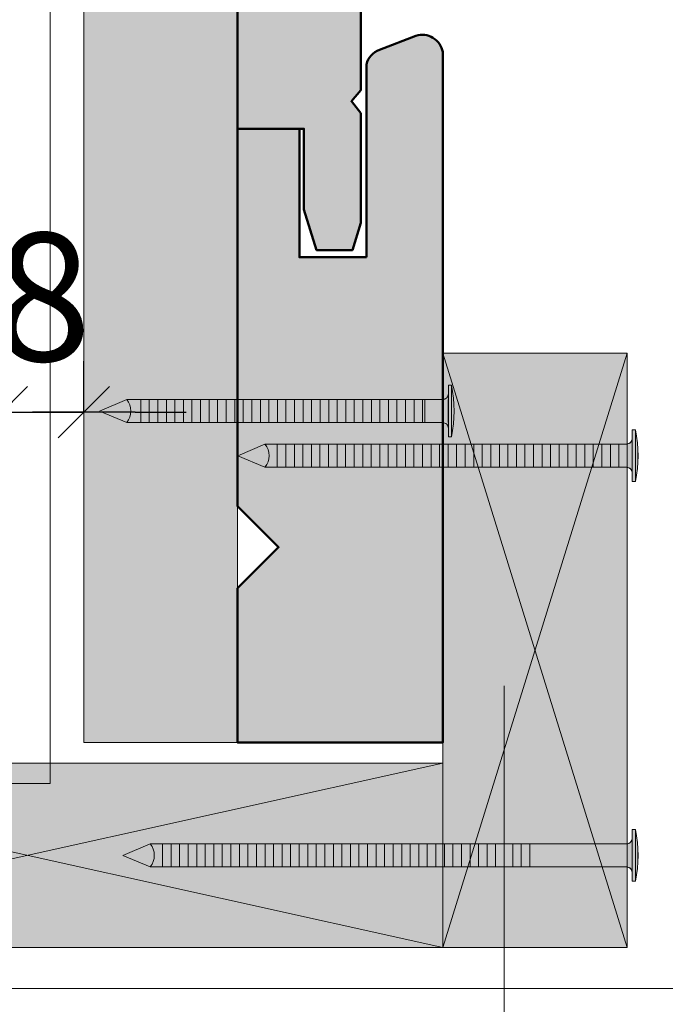
# Model space of a CAD drawing. Units: millimetres. Extents: x 474 to 868, y -2436 to -1894.
# Drawn here: x 604 to 629, y -2234 to -2196 of the extents above; entities that cross this region are included whole.
import ezdxf

# ---------------------------------------------------------------- set-up
doc = ezdxf.new("R2010")
doc.units = ezdxf.units.MM
doc.header["$LTSCALE"] = 2
doc.layers.add('Ech.1_5', color=7, linetype='Continuous')
doc.styles.add('arial-z', font='arial.ttf')
doc.dimstyles.get("Standard").update_dxf_attribs({"dimtxt": 0.18, "dimasz": 0.18, "dimexe": 0.18, "dimexo": 0.0625, "dimgap": 0.09, "dimtad": 0, "dimtih": 1, "dimtoh": 1, "dimdec": 4, "dimzin": 0, "dimdsep": 46, "dimtxsty": 'Standard', "dimcen": 0.09, "dimadec": 0, "dimazin": 0, "dimtfac": 1, "dimtdec": 4, "dimtofl": 0, "dimtmove": 0, "dimatfit": 3, "dimfxl": 1, "dimtolj": 1, "dimtzin": 0, "dimarcsym": 0})

# ---------------------------------------------------------------- blocks, each defined once
blk = doc.blocks.new('cw-line-extremity4')
at = {"lineweight": 5}
h = blk.add_hatch(color=0, dxfattribs=at)
edge = h.paths.add_edge_path()
edge.add_arc((0, 0), 1, 0, 360)
blk = doc.blocks.new('cw-dimension-symbol2')
at = {"color": 0, "lineweight": -2}
for p, q in [((-0.5, -0.5), (0.5, 0.5)), ((-1, 0), (1, 0))]:
    blk.add_line(p, q, dxfattribs=at)
blk = doc.blocks.new('*D74')
at = {"layer": 'Defpoints', "color": 0}
for p in [(603.537, -2211.244), (606.737, -2211.244), (606.737, -2211.244)]:
    blk.add_point(p, dxfattribs=at)
at = {"layer": 'Ech.1_5', "color": 0, "lineweight": -2}
for p, q in [((603.537, -2211.244), (603.537, -2209.244)), ((606.737, -2211.244), (606.737, -2209.244)), ((601.537, -2211.244), (599.537, -2211.244)), ((603.537, -2211.244), (606.737, -2211.244)), ((608.737, -2211.244), (610.737, -2211.244))]:
    blk.add_line(p, q, dxfattribs=at)
at = {"layer": 'Ech.1_5', "color": 0, "lineweight": -2, "xscale": 2, "yscale": 2, "zscale": 2}
blk.add_blockref('cw-dimension-symbol2', (603.537, -2211.244), dxfattribs=at)
at = {"layer": 'Ech.1_5', "color": 0, "lineweight": -2, "xscale": 2, "yscale": 2, "zscale": 2, "rotation": 180}
blk.add_blockref('cw-dimension-symbol2', (606.737, -2211.244), dxfattribs=at)
at = {"layer": 'Ech.1_5', "color": 190, "lineweight": 20, "insert": (605.137, -2206.744), "char_height": 5, "attachment_point": 5, "style": 'arial-z'}
blk.add_mtext('\\A1;8', dxfattribs=at)

msp = doc.modelspace()

# ---------------------------------------------------------------- hatches: boundary and pattern name
at = {"layer": 'Ech.1_5', "lineweight": 20, "true_color": 0x916a48, "transparency": 33554687}
msp.add_hatch(color=35, dxfattribs=at).paths.add_polyline_path([(606.737, -2224.139), (612.737, -2224.139), (612.737, -2144.799), (606.737, -2144.799)])
at = {"layer": 'Ech.1_5', "lineweight": 20, "true_color": 0x804040, "transparency": 33554687}
for points in [[(614.337, -2156.118), (612.737, -2157.718), (612.737, -2168.918), (614.337, -2170.518), (612.737, -2172.118), (612.737, -2183.449), (614.337, -2184.918), (612.737, -2186.518), (612.737, -2200.18), (615.325, -2200.18), (615.325, -2203.337), (615.823, -2204.918), (617.221, -2204.918), (617.545, -2203.854), (617.545, -2199.576), (617.18, -2199.104), (617.545, -2198.675), (617.545, -2195.425, -0.313133), (618.066, -2194.698), (620.322, -2193.892, 0.255599), (620.743, -2193.423), (620.743, -2144.799), (617.77, -2144.799), (615.152, -2144.799), (612.737, -2144.799), (612.737, -2154.518)], [(617.77, -2205.196), (615.152, -2205.196), (615.152, -2200.18), (612.737, -2200.18), (612.737, -2214.915), (614.337, -2216.515), (612.737, -2218.115), (612.737, -2224.139), (620.743, -2224.139), (620.743, -2197.182, 0.453913), (619.698, -2196.551), (618.271, -2197.099, 0.254317), (617.77, -2197.67)]]:
    msp.add_hatch(color=17, dxfattribs=at).paths.add_polyline_path(points)
at = {"layer": 'Ech.1_5', "lineweight": 5, "true_color": 0xd07b66, "transparency": 33554687}
for points in [[(627.943, -2232.139), (627.943, -2208.939), (620.742, -2208.939), (620.742, -2232.139)], [(588.337, -2232.139), (620.743, -2232.139), (620.743, -2224.939), (588.337, -2224.939)]]:
    msp.add_hatch(color=23, dxfattribs=at).paths.add_polyline_path(points)
at = {"layer": 'Ech.1_5', "lineweight": 5, "transparency": 33554687}
for points in [[(620.965, -2210.189), (620.965, -2210.522), (620.965, -2211.87), (620.965, -2212.204), (621.087, -2212.204), (621.087, -2210.189)], [(607.348, -2211.196), (608.413, -2211.648, 0.351359), (608.413, -2210.744)], [(608.413, -2211.648), (608.959, -2211.648), (608.959, -2210.744), (608.413, -2210.744, -0.351359)], [(609.293, -2210.744), (608.959, -2210.744), (608.959, -2211.648), (609.293, -2211.648)], [(609.626, -2210.744), (609.293, -2210.744), (609.293, -2211.648), (609.626, -2211.648)], [(609.959, -2210.744), (609.626, -2210.744), (609.626, -2211.648), (609.959, -2211.648)], [(610.293, -2210.744), (609.959, -2210.744), (609.959, -2211.648), (610.293, -2211.648)], [(610.626, -2210.744), (610.293, -2210.744), (610.293, -2211.648), (610.626, -2211.648)], [(610.959, -2210.744), (610.626, -2210.744), (610.626, -2211.648), (610.959, -2211.648)], [(611.293, -2210.744), (610.959, -2210.744), (610.959, -2211.648), (611.293, -2211.648)], [(611.626, -2210.744), (611.293, -2210.744), (611.293, -2211.648), (611.626, -2211.648)], [(611.959, -2210.744), (611.626, -2210.744), (611.626, -2211.648), (611.959, -2211.648)], [(612.293, -2210.744), (611.959, -2210.744), (611.959, -2211.648), (612.293, -2211.648)], [(612.626, -2210.744), (612.293, -2210.744), (612.293, -2211.648), (612.626, -2211.648)], [(612.959, -2210.744), (612.626, -2210.744), (612.626, -2211.648), (612.959, -2211.648)], [(613.293, -2210.744), (612.959, -2210.744), (612.959, -2211.648), (613.293, -2211.648)], [(613.626, -2210.744), (613.293, -2210.744), (613.293, -2211.648), (613.626, -2211.648)], [(613.959, -2210.744), (613.626, -2210.744), (613.626, -2211.648), (613.959, -2211.648)], [(614.293, -2210.744), (613.959, -2210.744), (613.959, -2211.648), (614.293, -2211.648)], [(614.626, -2210.744), (614.293, -2210.744), (614.293, -2211.648), (614.626, -2211.648)], [(614.959, -2210.744), (614.626, -2210.744), (614.626, -2211.648), (614.959, -2211.648)], [(615.293, -2210.744), (614.959, -2210.744), (614.959, -2211.648), (615.293, -2211.648)], [(615.626, -2210.744), (615.293, -2210.744), (615.293, -2211.648), (615.626, -2211.648)], [(615.959, -2210.744), (615.626, -2210.744), (615.626, -2211.648), (615.959, -2211.648)], [(616.293, -2210.744), (615.959, -2210.744), (615.959, -2211.648), (616.293, -2211.648)], [(616.626, -2210.744), (616.293, -2210.744), (616.293, -2211.648), (616.626, -2211.648)], [(616.959, -2210.744), (616.626, -2210.744), (616.626, -2211.648), (616.959, -2211.648)], [(617.293, -2210.744), (616.959, -2210.744), (616.959, -2211.648), (617.293, -2211.648)], [(617.626, -2210.744), (617.293, -2210.744), (617.293, -2211.648), (617.626, -2211.648)], [(617.959, -2210.744), (617.626, -2210.744), (617.626, -2211.648), (617.959, -2211.648)], [(618.293, -2210.744), (617.959, -2210.744), (617.959, -2211.648), (618.293, -2211.648)], [(618.626, -2210.744), (618.293, -2210.744), (618.293, -2211.648), (618.626, -2211.648)], [(618.959, -2210.744), (618.626, -2210.744), (618.626, -2211.648), (618.959, -2211.648)], [(619.293, -2210.744), (618.959, -2210.744), (618.959, -2211.648), (619.293, -2211.648)], [(619.626, -2210.744), (619.293, -2210.744), (619.293, -2211.648), (619.626, -2211.648)], [(619.959, -2210.744), (619.626, -2210.744), (619.626, -2211.648), (619.959, -2211.648)], [(619.959, -2210.744), (620.743, -2210.744, 0.414214), (620.965, -2210.522), (620.965, -2211.87, 0.414214), (620.743, -2211.648), (619.959, -2211.648)], [(628.142, -2211.932), (628.142, -2212.265), (628.142, -2213.614), (628.142, -2213.947), (628.265, -2213.947), (628.265, -2211.932)], [(628.142, -2212.265, -0.414214), (627.92, -2212.487), (627.62, -2212.487), (627.62, -2213.391), (627.92, -2213.391, -0.414214), (628.142, -2213.614)], [(612.742, -2212.939), (613.807, -2213.391, 0.351359), (613.807, -2212.487)], [(613.807, -2212.487, -0.351359), (613.807, -2213.391), (614.287, -2213.391), (614.287, -2212.487)], [(614.62, -2212.487), (614.287, -2212.487), (614.287, -2213.391), (614.62, -2213.391)], [(614.954, -2212.487), (614.62, -2212.487), (614.62, -2213.391), (614.954, -2213.391)], [(615.287, -2212.487), (614.954, -2212.487), (614.954, -2213.391), (615.287, -2213.391)], [(615.62, -2212.487), (615.287, -2212.487), (615.287, -2213.391), (615.62, -2213.391)], [(615.954, -2212.487), (615.62, -2212.487), (615.62, -2213.391), (615.954, -2213.391)], [(616.287, -2212.487), (615.954, -2212.487), (615.954, -2213.391), (616.287, -2213.391)], [(616.62, -2212.487), (616.287, -2212.487), (616.287, -2213.391), (616.62, -2213.391)], [(616.954, -2212.487), (616.62, -2212.487), (616.62, -2213.391), (616.954, -2213.391)], [(617.287, -2212.487), (616.954, -2212.487), (616.954, -2213.391), (617.287, -2213.391)], [(617.62, -2212.487), (617.287, -2212.487), (617.287, -2213.391), (617.62, -2213.391)], [(617.954, -2212.487), (617.62, -2212.487), (617.62, -2213.391), (617.954, -2213.391)], [(618.287, -2212.487), (617.954, -2212.487), (617.954, -2213.391), (618.287, -2213.391)], [(618.62, -2212.487), (618.287, -2212.487), (618.287, -2213.391), (618.62, -2213.391)], [(618.954, -2212.487), (618.62, -2212.487), (618.62, -2213.391), (618.954, -2213.391)], [(619.287, -2212.487), (618.954, -2212.487), (618.954, -2213.391), (619.287, -2213.391)], [(619.62, -2212.487), (619.287, -2212.487), (619.287, -2213.391), (619.62, -2213.391)], [(619.954, -2212.487), (619.62, -2212.487), (619.62, -2213.391), (619.954, -2213.391)], [(620.287, -2212.487), (619.954, -2212.487), (619.954, -2213.391), (620.287, -2213.391)], [(620.62, -2212.487), (620.287, -2212.487), (620.287, -2213.391), (620.62, -2213.391)], [(620.954, -2212.487), (620.62, -2212.487), (620.62, -2213.391), (620.954, -2213.391)], [(621.287, -2212.487), (620.954, -2212.487), (620.954, -2213.391), (621.287, -2213.391)], [(621.62, -2212.487), (621.287, -2212.487), (621.287, -2213.391), (621.62, -2213.391)], [(621.954, -2212.487), (621.62, -2212.487), (621.62, -2213.391), (621.954, -2213.391)], [(622.287, -2212.487), (621.954, -2212.487), (621.954, -2213.391), (622.287, -2213.391)], [(622.62, -2212.487), (622.287, -2212.487), (622.287, -2213.391), (622.62, -2213.391)], [(622.954, -2212.487), (622.62, -2212.487), (622.62, -2213.391), (622.954, -2213.391)], [(623.287, -2212.487), (622.954, -2212.487), (622.954, -2213.391), (623.287, -2213.391)], [(623.62, -2212.487), (623.287, -2212.487), (623.287, -2213.391), (623.62, -2213.391)], [(623.954, -2212.487), (623.62, -2212.487), (623.62, -2213.391), (623.954, -2213.391)], [(624.287, -2212.487), (623.954, -2212.487), (623.954, -2213.391), (624.287, -2213.391)], [(624.62, -2212.487), (624.287, -2212.487), (624.287, -2213.391), (624.62, -2213.391)], [(624.954, -2212.487), (624.62, -2212.487), (624.62, -2213.391), (624.954, -2213.391)], [(625.287, -2212.487), (624.954, -2212.487), (624.954, -2213.391), (625.287, -2213.391)], [(625.62, -2212.487), (625.287, -2212.487), (625.287, -2213.391), (625.62, -2213.391)], [(625.954, -2212.487), (625.62, -2212.487), (625.62, -2213.391), (625.954, -2213.391)], [(626.287, -2212.487), (625.954, -2212.487), (625.954, -2213.391), (626.287, -2213.391)], [(626.62, -2212.487), (626.287, -2212.487), (626.287, -2213.391), (626.62, -2213.391)], [(626.954, -2212.487), (626.62, -2212.487), (626.62, -2213.391), (626.954, -2213.391)], [(627.287, -2212.487), (626.954, -2212.487), (626.954, -2213.391), (627.287, -2213.391)], [(627.62, -2212.487), (627.287, -2212.487), (627.287, -2213.391), (627.62, -2213.391)], [(628.142, -2227.532), (628.142, -2227.865), (628.142, -2229.214), (628.142, -2229.547), (628.265, -2229.547), (628.265, -2227.532)], [(624.142, -2228.087), (627.92, -2228.087, 0.414214), (628.142, -2227.865), (628.142, -2229.214, 0.414214), (627.92, -2228.991), (624.142, -2228.991)], [(608.265, -2228.539), (609.33, -2228.991, 0.351359), (609.33, -2228.087)], [(609.33, -2228.087, -0.351359), (609.33, -2228.991), (609.809, -2228.991), (609.809, -2228.087)], [(610.142, -2228.087), (609.809, -2228.087), (609.809, -2228.991), (610.142, -2228.991)], [(610.476, -2228.087), (610.142, -2228.087), (610.142, -2228.991), (610.476, -2228.991)], [(610.809, -2228.087), (610.476, -2228.087), (610.476, -2228.991), (610.809, -2228.991)], [(611.142, -2228.087), (610.809, -2228.087), (610.809, -2228.991), (611.142, -2228.991)], [(611.476, -2228.087), (611.142, -2228.087), (611.142, -2228.991), (611.476, -2228.991)], [(611.809, -2228.087), (611.476, -2228.087), (611.476, -2228.991), (611.809, -2228.991)], [(612.142, -2228.087), (611.809, -2228.087), (611.809, -2228.991), (612.142, -2228.991)], [(612.476, -2228.087), (612.142, -2228.087), (612.142, -2228.991), (612.476, -2228.991)], [(612.809, -2228.087), (612.476, -2228.087), (612.476, -2228.991), (612.809, -2228.991)], [(613.142, -2228.087), (612.809, -2228.087), (612.809, -2228.991), (613.142, -2228.991)], [(613.476, -2228.087), (613.142, -2228.087), (613.142, -2228.991), (613.476, -2228.991)], [(613.809, -2228.087), (613.476, -2228.087), (613.476, -2228.991), (613.809, -2228.991)], [(614.142, -2228.087), (613.809, -2228.087), (613.809, -2228.991), (614.142, -2228.991)], [(614.476, -2228.087), (614.142, -2228.087), (614.142, -2228.991), (614.476, -2228.991)], [(614.809, -2228.087), (614.476, -2228.087), (614.476, -2228.991), (614.809, -2228.991)], [(615.142, -2228.087), (614.809, -2228.087), (614.809, -2228.991), (615.142, -2228.991)], [(615.476, -2228.087), (615.142, -2228.087), (615.142, -2228.991), (615.476, -2228.991)], [(615.809, -2228.087), (615.476, -2228.087), (615.476, -2228.991), (615.809, -2228.991)], [(616.142, -2228.087), (615.809, -2228.087), (615.809, -2228.991), (616.142, -2228.991)], [(616.476, -2228.087), (616.142, -2228.087), (616.142, -2228.991), (616.476, -2228.991)], [(616.809, -2228.087), (616.476, -2228.087), (616.476, -2228.991), (616.809, -2228.991)], [(617.142, -2228.087), (616.809, -2228.087), (616.809, -2228.991), (617.142, -2228.991)], [(617.476, -2228.087), (617.142, -2228.087), (617.142, -2228.991), (617.476, -2228.991)], [(617.809, -2228.087), (617.476, -2228.087), (617.476, -2228.991), (617.809, -2228.991)], [(618.142, -2228.087), (617.809, -2228.087), (617.809, -2228.991), (618.142, -2228.991)], [(618.476, -2228.087), (618.142, -2228.087), (618.142, -2228.991), (618.476, -2228.991)], [(618.809, -2228.087), (618.476, -2228.087), (618.476, -2228.991), (618.809, -2228.991)], [(619.142, -2228.087), (618.809, -2228.087), (618.809, -2228.991), (619.142, -2228.991)], [(619.476, -2228.087), (619.142, -2228.087), (619.142, -2228.991), (619.476, -2228.991)], [(619.809, -2228.087), (619.476, -2228.087), (619.476, -2228.991), (619.809, -2228.991)], [(620.142, -2228.087), (619.809, -2228.087), (619.809, -2228.991), (620.142, -2228.991)], [(620.476, -2228.087), (620.142, -2228.087), (620.142, -2228.991), (620.476, -2228.991)], [(620.809, -2228.087), (620.476, -2228.087), (620.476, -2228.991), (620.809, -2228.991)], [(621.142, -2228.087), (620.809, -2228.087), (620.809, -2228.991), (621.142, -2228.991)], [(621.476, -2228.087), (621.142, -2228.087), (621.142, -2228.991), (621.476, -2228.991)], [(621.809, -2228.087), (621.476, -2228.087), (621.476, -2228.991), (621.809, -2228.991)], [(622.142, -2228.087), (621.809, -2228.087), (621.809, -2228.991), (622.142, -2228.991)], [(622.476, -2228.087), (622.142, -2228.087), (622.142, -2228.991), (622.476, -2228.991)], [(622.809, -2228.087), (622.476, -2228.087), (622.476, -2228.991), (622.809, -2228.991)], [(623.142, -2228.087), (622.809, -2228.087), (622.809, -2228.991), (623.142, -2228.991)], [(623.476, -2228.087), (623.142, -2228.087), (623.142, -2228.991), (623.476, -2228.991)], [(623.809, -2228.087), (623.476, -2228.087), (623.476, -2228.991), (623.809, -2228.991)], [(624.142, -2228.087), (623.809, -2228.087), (623.809, -2228.991), (624.142, -2228.991)]]:
    msp.add_hatch(color=252, dxfattribs=at).paths.add_polyline_path(points)
h = msp.add_hatch(color=252, dxfattribs=at)
edge = h.paths.add_edge_path()
edge.add_line((621.087, -2210.189), (621.087, -2212.204))
edge.add_arc((616.062, -2211.196), 5.125, 348.6633, 371.3367)
h = msp.add_hatch(color=252, dxfattribs=at)
edge = h.paths.add_edge_path()
edge.add_line((628.265, -2211.932), (628.265, -2213.947))
edge.add_arc((623.239, -2212.939), 5.125, 348.6633, 371.3367)
h = msp.add_hatch(color=252, dxfattribs=at)
edge = h.paths.add_edge_path()
edge.add_line((628.265, -2227.532), (628.265, -2229.547))
edge.add_arc((623.239, -2228.539), 5.125, 348.6633, 371.3367)

# ---------------------------------------------------------------- linework, layer by layer
at = {"layer": 'Ech.1_5', "color": 190, "lineweight": 20}
for p, q in [((627.943, -2208.939), (620.742, -2232.139)), ((620.742, -2208.939), (627.943, -2232.139)), ((628.142, -2211.932), (628.265, -2211.932)), ((628.142, -2211.932), (628.142, -2212.265)), ((628.265, -2213.947), (628.265, -2211.932)), ((628.142, -2213.614), (628.142, -2212.265)), ((612.742, -2212.939), (613.807, -2212.487)), ((613.807, -2212.487), (627.92, -2212.487)), ((614.287, -2213.391), (614.287, -2212.487)), ((614.62, -2213.391), (614.62, -2212.487)), ((614.954, -2213.391), (614.954, -2212.487)), ((615.287, -2213.391), (615.287, -2212.487)), ((615.62, -2213.391), (615.62, -2212.487)), ((615.954, -2213.391), (615.954, -2212.487)), ((616.287, -2213.391), (616.287, -2212.487)), ((616.62, -2213.391), (616.62, -2212.487)), ((616.954, -2213.391), (616.954, -2212.487)), ((617.287, -2213.391), (617.287, -2212.487)), ((617.62, -2213.391), (617.62, -2212.487)), ((617.954, -2213.391), (617.954, -2212.487)), ((618.287, -2213.391), (618.287, -2212.487)), ((618.62, -2213.391), (618.62, -2212.487)), ((618.954, -2213.391), (618.954, -2212.487)), ((619.287, -2213.391), (619.287, -2212.487)), ((619.62, -2213.391), (619.62, -2212.487)), ((619.954, -2213.391), (619.954, -2212.487)), ((620.287, -2213.391), (620.287, -2212.487)), ((620.62, -2213.391), (620.62, -2212.487)), ((620.954, -2213.391), (620.954, -2212.487)), ((621.287, -2213.391), (621.287, -2212.487)), ((621.62, -2213.391), (621.62, -2212.487)), ((621.954, -2213.391), (621.954, -2212.487)), ((622.287, -2213.391), (622.287, -2212.487)), ((622.62, -2213.391), (622.62, -2212.487)), ((622.954, -2213.391), (622.954, -2212.487)), ((623.287, -2213.391), (623.287, -2212.487)), ((623.62, -2213.391), (623.62, -2212.487)), ((623.62, -2213.391), (623.62, -2212.487)), ((623.954, -2213.391), (623.954, -2212.487)), ((624.287, -2213.391), (624.287, -2212.487)), ((624.62, -2213.391), (624.62, -2212.487)), ((624.954, -2213.391), (624.954, -2212.487)), ((625.287, -2213.391), (625.287, -2212.487)), ((625.62, -2213.391), (625.62, -2212.487)), ((625.954, -2213.391), (625.954, -2212.487)), ((626.287, -2213.391), (626.287, -2212.487)), ((626.62, -2213.391), (626.62, -2212.487)), ((626.954, -2213.391), (626.954, -2212.487)), ((627.287, -2213.391), (627.287, -2212.487)), ((627.62, -2213.391), (627.62, -2212.487)), ((612.742, -2212.939), (613.807, -2213.391)), ((613.807, -2213.391), (627.92, -2213.391)), ((628.142, -2213.947), (628.142, -2213.614)), ((628.142, -2213.947), (628.265, -2213.947)), ((620.743, -2232.139), (588.337, -2224.939)), ((620.743, -2224.939), (588.337, -2232.139)), ((628.142, -2227.532), (628.265, -2227.532)), ((628.142, -2227.532), (628.142, -2227.865)), ((628.265, -2229.547), (628.265, -2227.532)), ((628.142, -2229.214), (628.142, -2227.865)), ((608.265, -2228.539), (609.33, -2228.087)), ((609.33, -2228.087), (627.92, -2228.087)), ((609.809, -2228.991), (609.809, -2228.087)), ((610.142, -2228.991), (610.142, -2228.087)), ((610.476, -2228.991), (610.476, -2228.087)), ((610.809, -2228.991), (610.809, -2228.087)), ((611.142, -2228.991), (611.142, -2228.087)), ((611.476, -2228.991), (611.476, -2228.087)), ((611.809, -2228.991), (611.809, -2228.087)), ((612.142, -2228.991), (612.142, -2228.087)), ((612.476, -2228.991), (612.476, -2228.087)), ((612.809, -2228.991), (612.809, -2228.087)), ((613.142, -2228.991), (613.142, -2228.087)), ((613.476, -2228.991), (613.476, -2228.087)), ((613.809, -2228.991), (613.809, -2228.087)), ((614.142, -2228.991), (614.142, -2228.087)), ((614.476, -2228.991), (614.476, -2228.087)), ((614.809, -2228.991), (614.809, -2228.087)), ((615.142, -2228.991), (615.142, -2228.087)), ((615.476, -2228.991), (615.476, -2228.087)), ((615.809, -2228.991), (615.809, -2228.087)), ((616.142, -2228.991), (616.142, -2228.087)), ((616.476, -2228.991), (616.476, -2228.087)), ((616.809, -2228.991), (616.809, -2228.087)), ((617.142, -2228.991), (617.142, -2228.087)), ((617.476, -2228.991), (617.476, -2228.087)), ((617.809, -2228.991), (617.809, -2228.087)), ((618.142, -2228.991), (618.142, -2228.087)), ((618.476, -2228.991), (618.476, -2228.087)), ((618.809, -2228.991), (618.809, -2228.087)), ((619.142, -2228.991), (619.142, -2228.087)), ((619.142, -2228.991), (619.142, -2228.087)), ((619.476, -2228.991), (619.476, -2228.087)), ((619.809, -2228.991), (619.809, -2228.087)), ((620.142, -2228.991), (620.142, -2228.087)), ((620.476, -2228.991), (620.476, -2228.087)), ((620.809, -2228.991), (620.809, -2228.087)), ((621.142, -2228.991), (621.142, -2228.087)), ((621.476, -2228.991), (621.476, -2228.087)), ((621.809, -2228.991), (621.809, -2228.087)), ((622.142, -2228.991), (622.142, -2228.087)), ((622.476, -2228.991), (622.476, -2228.087)), ((622.809, -2228.991), (622.809, -2228.087)), ((623.142, -2228.991), (623.142, -2228.087)), ((623.476, -2228.991), (623.476, -2228.087)), ((623.809, -2228.991), (623.809, -2228.087)), ((624.142, -2228.991), (624.142, -2228.087)), ((608.265, -2228.539), (609.33, -2228.991)), ((609.33, -2228.991), (627.92, -2228.991)), ((628.142, -2229.547), (628.142, -2229.214)), ((628.142, -2229.547), (628.265, -2229.547))]:
    msp.add_line(p, q, dxfattribs=at)
at = {"layer": 'Ech.1_5', "color": 190, "lineweight": 9}
for p, q in [((620.965, -2210.189), (621.087, -2210.189)), ((620.965, -2210.189), (620.965, -2210.522)), ((621.087, -2212.204), (621.087, -2210.189)), ((607.348, -2211.196), (608.413, -2210.744)), ((608.413, -2210.744), (620.743, -2210.744)), ((608.959, -2211.648), (608.959, -2210.744)), ((609.293, -2211.648), (609.293, -2210.744)), ((609.626, -2211.648), (609.626, -2210.744)), ((609.959, -2211.648), (609.959, -2210.744)), ((610.293, -2211.648), (610.293, -2210.744)), ((610.626, -2211.648), (610.626, -2210.744)), ((610.959, -2211.648), (610.959, -2210.744)), ((611.293, -2211.648), (611.293, -2210.744)), ((611.626, -2211.648), (611.626, -2210.744)), ((611.959, -2211.648), (611.959, -2210.744)), ((612.293, -2211.648), (612.293, -2210.744)), ((612.626, -2211.648), (612.626, -2210.744)), ((612.959, -2211.648), (612.959, -2210.744)), ((613.293, -2211.648), (613.293, -2210.744)), ((613.626, -2211.648), (613.626, -2210.744)), ((613.959, -2211.648), (613.959, -2210.744)), ((614.293, -2211.648), (614.293, -2210.744)), ((614.626, -2211.648), (614.626, -2210.744)), ((614.959, -2211.648), (614.959, -2210.744)), ((615.293, -2211.648), (615.293, -2210.744)), ((615.626, -2211.648), (615.626, -2210.744)), ((615.959, -2211.648), (615.959, -2210.744)), ((616.293, -2211.648), (616.293, -2210.744)), ((616.626, -2211.648), (616.626, -2210.744)), ((616.959, -2211.648), (616.959, -2210.744)), ((617.293, -2211.648), (617.293, -2210.744)), ((617.626, -2211.648), (617.626, -2210.744)), ((617.959, -2211.648), (617.959, -2210.744)), ((618.293, -2211.648), (618.293, -2210.744)), ((618.626, -2211.648), (618.626, -2210.744)), ((618.959, -2211.648), (618.959, -2210.744)), ((619.293, -2211.648), (619.293, -2210.744)), ((619.626, -2211.648), (619.626, -2210.744)), ((619.626, -2211.648), (619.626, -2210.744)), ((620.043, -2211.648), (620.043, -2210.744)), ((620.959, -2211.648), (620.959, -2210.744)), ((620.965, -2211.87), (620.965, -2210.522)), ((607.348, -2211.196), (608.413, -2211.648)), ((608.413, -2211.648), (620.743, -2211.648)), ((620.965, -2212.204), (620.965, -2211.87)), ((620.965, -2212.204), (621.087, -2212.204))]:
    msp.add_line(p, q, dxfattribs=at)
at = {"layer": 'Ech.1_5', "color": 190, "lineweight": 20}
for points in [[(606.737, -2224.139), (612.737, -2224.139), (612.737, -2144.799), (606.737, -2144.799), (606.737, -2224.139)], [(623.137, -2221.925), (623.137, -2293.577), (572.362, -2293.577)]]:
    msp.add_lwpolyline(points, dxfattribs=at)
at = {"layer": 'Ech.1_5', "color": 7, "lineweight": 20}
for points in [[(612.737, -2144.799), (612.737, -2154.518), (614.337, -2156.118), (612.737, -2157.718), (612.737, -2168.918), (614.337, -2170.518), (612.737, -2172.118), (612.737, -2183.449), (614.337, -2184.918), (612.737, -2186.518), (612.737, -2200.18), (615.325, -2200.18), (615.325, -2203.337), (615.823, -2204.918), (617.221, -2204.918), (617.545, -2203.854), (617.545, -2199.576), (617.18, -2199.104), (617.545, -2198.675), (617.545, -2195.425, -0.313133), (618.066, -2194.698), (620.322, -2193.892, 0.255599), (620.743, -2193.423), (620.743, -2144.799)], [(620.743, -2224.139), (620.743, -2197.182, 0.453913), (619.698, -2196.551), (618.271, -2197.099, 0.254317), (617.77, -2197.67), (617.77, -2205.196), (615.152, -2205.196), (615.152, -2200.18), (612.737, -2200.18), (612.737, -2214.915), (614.337, -2216.515), (612.737, -2218.115), (612.737, -2224.139)], [(628.265, -2211.932), (628.265, -2213.947, 0.099256), (628.265, -2211.932)], [(628.142, -2212.265, -0.414214), (627.92, -2212.487), (627.62, -2212.487), (627.62, -2213.391), (627.92, -2213.391, -0.414214), (628.142, -2213.614), (628.142, -2212.265)], [(612.742, -2212.939), (613.807, -2213.391, 0.351359), (613.807, -2212.487), (612.742, -2212.939)], [(613.807, -2212.487, -0.351359), (613.807, -2213.391), (614.287, -2213.391), (614.287, -2212.487), (613.807, -2212.487)], [(628.265, -2227.532), (628.265, -2229.547, 0.099256), (628.265, -2227.532)], [(624.142, -2228.087), (627.92, -2228.087, 0.414214), (628.142, -2227.865), (628.142, -2229.214, 0.414214), (627.92, -2228.991), (624.142, -2228.991), (624.142, -2228.087)], [(608.265, -2228.539), (609.33, -2228.991, 0.351359), (609.33, -2228.087), (608.265, -2228.539)], [(609.33, -2228.087, -0.351359), (609.33, -2228.991), (609.809, -2228.991), (609.809, -2228.087), (609.33, -2228.087)]]:
    msp.add_lwpolyline(points, format="xyb", dxfattribs=at)
at = {"layer": 'Ech.1_5', "color": 173, "lineweight": 20, "true_color": 0x6666cc}
msp.add_lwpolyline([(666.018, -2233.734), (662.457, -2233.734), (592.394, -2233.734), (592.394, -2225.734), (605.419, -2225.734), (605.421, -2161.112)], dxfattribs=at)
at = {"layer": 'Ech.1_5', "color": 7, "lineweight": 50}
for points in [[(612.737, -2186.518), (612.737, -2200.18), (615.325, -2200.18), (615.325, -2203.337), (615.823, -2204.918), (617.221, -2204.918), (617.545, -2203.854), (617.545, -2199.576), (617.18, -2199.104), (617.545, -2198.675), (617.545, -2195.425, -0.313133)], [(617.77, -2205.196), (615.152, -2205.196), (615.152, -2200.18), (612.737, -2200.18), (612.737, -2214.915), (614.337, -2216.515), (612.737, -2218.115), (612.737, -2224.139), (620.743, -2224.139), (620.743, -2197.182, 0.453913), (619.698, -2196.551), (618.271, -2197.099, 0.254317), (617.77, -2197.67), (617.77, -2205.196)]]:
    msp.add_lwpolyline(points, format="xyb", dxfattribs=at)
at = {"layer": 'Ech.1_5', "color": 7, "lineweight": 20}
for points in [[(627.943, -2232.139), (627.943, -2208.939), (620.742, -2208.939), (620.742, -2232.139), (627.943, -2232.139)], [(628.142, -2211.932), (628.142, -2212.265), (628.142, -2213.614), (628.142, -2213.947), (628.265, -2213.947), (628.265, -2211.932), (628.142, -2211.932)], [(614.62, -2212.487), (614.287, -2212.487), (614.287, -2213.391), (614.62, -2213.391), (614.62, -2212.487)], [(614.954, -2212.487), (614.62, -2212.487), (614.62, -2213.391), (614.954, -2213.391), (614.954, -2212.487)], [(615.287, -2212.487), (614.954, -2212.487), (614.954, -2213.391), (615.287, -2213.391), (615.287, -2212.487)], [(615.62, -2212.487), (615.287, -2212.487), (615.287, -2213.391), (615.62, -2213.391), (615.62, -2212.487)], [(615.954, -2212.487), (615.62, -2212.487), (615.62, -2213.391), (615.954, -2213.391), (615.954, -2212.487)], [(616.287, -2212.487), (615.954, -2212.487), (615.954, -2213.391), (616.287, -2213.391), (616.287, -2212.487)], [(616.62, -2212.487), (616.287, -2212.487), (616.287, -2213.391), (616.62, -2213.391), (616.62, -2212.487)], [(616.954, -2212.487), (616.62, -2212.487), (616.62, -2213.391), (616.954, -2213.391), (616.954, -2212.487)], [(617.287, -2212.487), (616.954, -2212.487), (616.954, -2213.391), (617.287, -2213.391), (617.287, -2212.487)], [(617.62, -2212.487), (617.287, -2212.487), (617.287, -2213.391), (617.62, -2213.391), (617.62, -2212.487)], [(617.954, -2212.487), (617.62, -2212.487), (617.62, -2213.391), (617.954, -2213.391), (617.954, -2212.487)], [(618.287, -2212.487), (617.954, -2212.487), (617.954, -2213.391), (618.287, -2213.391), (618.287, -2212.487)], [(618.62, -2212.487), (618.287, -2212.487), (618.287, -2213.391), (618.62, -2213.391), (618.62, -2212.487)], [(618.954, -2212.487), (618.62, -2212.487), (618.62, -2213.391), (618.954, -2213.391), (618.954, -2212.487)], [(619.287, -2212.487), (618.954, -2212.487), (618.954, -2213.391), (619.287, -2213.391), (619.287, -2212.487)], [(619.62, -2212.487), (619.287, -2212.487), (619.287, -2213.391), (619.62, -2213.391), (619.62, -2212.487)], [(619.954, -2212.487), (619.62, -2212.487), (619.62, -2213.391), (619.954, -2213.391), (619.954, -2212.487)], [(620.287, -2212.487), (619.954, -2212.487), (619.954, -2213.391), (620.287, -2213.391), (620.287, -2212.487)], [(620.62, -2212.487), (620.287, -2212.487), (620.287, -2213.391), (620.62, -2213.391), (620.62, -2212.487)], [(620.954, -2212.487), (620.62, -2212.487), (620.62, -2213.391), (620.954, -2213.391), (620.954, -2212.487)], [(621.287, -2212.487), (620.954, -2212.487), (620.954, -2213.391), (621.287, -2213.391), (621.287, -2212.487)], [(621.62, -2212.487), (621.287, -2212.487), (621.287, -2213.391), (621.62, -2213.391), (621.62, -2212.487)], [(621.954, -2212.487), (621.62, -2212.487), (621.62, -2213.391), (621.954, -2213.391), (621.954, -2212.487)], [(622.287, -2212.487), (621.954, -2212.487), (621.954, -2213.391), (622.287, -2213.391), (622.287, -2212.487)], [(622.62, -2212.487), (622.287, -2212.487), (622.287, -2213.391), (622.62, -2213.391), (622.62, -2212.487)], [(622.954, -2212.487), (622.62, -2212.487), (622.62, -2213.391), (622.954, -2213.391), (622.954, -2212.487)], [(623.287, -2212.487), (622.954, -2212.487), (622.954, -2213.391), (623.287, -2213.391), (623.287, -2212.487)], [(623.62, -2212.487), (623.287, -2212.487), (623.287, -2213.391), (623.62, -2213.391), (623.62, -2212.487)], [(623.954, -2212.487), (623.62, -2212.487), (623.62, -2213.391), (623.954, -2213.391), (623.954, -2212.487)], [(624.287, -2212.487), (623.954, -2212.487), (623.954, -2213.391), (624.287, -2213.391), (624.287, -2212.487)], [(624.62, -2212.487), (624.287, -2212.487), (624.287, -2213.391), (624.62, -2213.391), (624.62, -2212.487)], [(624.954, -2212.487), (624.62, -2212.487), (624.62, -2213.391), (624.954, -2213.391), (624.954, -2212.487)], [(625.287, -2212.487), (624.954, -2212.487), (624.954, -2213.391), (625.287, -2213.391), (625.287, -2212.487)], [(625.62, -2212.487), (625.287, -2212.487), (625.287, -2213.391), (625.62, -2213.391), (625.62, -2212.487)], [(625.954, -2212.487), (625.62, -2212.487), (625.62, -2213.391), (625.954, -2213.391), (625.954, -2212.487)], [(626.287, -2212.487), (625.954, -2212.487), (625.954, -2213.391), (626.287, -2213.391), (626.287, -2212.487)], [(626.62, -2212.487), (626.287, -2212.487), (626.287, -2213.391), (626.62, -2213.391), (626.62, -2212.487)], [(626.954, -2212.487), (626.62, -2212.487), (626.62, -2213.391), (626.954, -2213.391), (626.954, -2212.487)], [(627.287, -2212.487), (626.954, -2212.487), (626.954, -2213.391), (627.287, -2213.391), (627.287, -2212.487)], [(627.62, -2212.487), (627.287, -2212.487), (627.287, -2213.391), (627.62, -2213.391), (627.62, -2212.487)], [(588.337, -2232.139), (620.743, -2232.139), (620.743, -2224.939), (588.337, -2224.939), (588.337, -2232.139)], [(628.142, -2227.532), (628.142, -2227.865), (628.142, -2229.214), (628.142, -2229.547), (628.265, -2229.547), (628.265, -2227.532), (628.142, -2227.532)], [(610.142, -2228.087), (609.809, -2228.087), (609.809, -2228.991), (610.142, -2228.991), (610.142, -2228.087)], [(610.476, -2228.087), (610.142, -2228.087), (610.142, -2228.991), (610.476, -2228.991), (610.476, -2228.087)], [(610.809, -2228.087), (610.476, -2228.087), (610.476, -2228.991), (610.809, -2228.991), (610.809, -2228.087)], [(611.142, -2228.087), (610.809, -2228.087), (610.809, -2228.991), (611.142, -2228.991), (611.142, -2228.087)], [(611.476, -2228.087), (611.142, -2228.087), (611.142, -2228.991), (611.476, -2228.991), (611.476, -2228.087)], [(611.809, -2228.087), (611.476, -2228.087), (611.476, -2228.991), (611.809, -2228.991), (611.809, -2228.087)], [(612.142, -2228.087), (611.809, -2228.087), (611.809, -2228.991), (612.142, -2228.991), (612.142, -2228.087)], [(612.476, -2228.087), (612.142, -2228.087), (612.142, -2228.991), (612.476, -2228.991), (612.476, -2228.087)], [(612.809, -2228.087), (612.476, -2228.087), (612.476, -2228.991), (612.809, -2228.991), (612.809, -2228.087)], [(613.142, -2228.087), (612.809, -2228.087), (612.809, -2228.991), (613.142, -2228.991), (613.142, -2228.087)], [(613.476, -2228.087), (613.142, -2228.087), (613.142, -2228.991), (613.476, -2228.991), (613.476, -2228.087)], [(613.809, -2228.087), (613.476, -2228.087), (613.476, -2228.991), (613.809, -2228.991), (613.809, -2228.087)], [(614.142, -2228.087), (613.809, -2228.087), (613.809, -2228.991), (614.142, -2228.991), (614.142, -2228.087)], [(614.476, -2228.087), (614.142, -2228.087), (614.142, -2228.991), (614.476, -2228.991), (614.476, -2228.087)], [(614.809, -2228.087), (614.476, -2228.087), (614.476, -2228.991), (614.809, -2228.991), (614.809, -2228.087)], [(615.142, -2228.087), (614.809, -2228.087), (614.809, -2228.991), (615.142, -2228.991), (615.142, -2228.087)], [(615.476, -2228.087), (615.142, -2228.087), (615.142, -2228.991), (615.476, -2228.991), (615.476, -2228.087)], [(615.809, -2228.087), (615.476, -2228.087), (615.476, -2228.991), (615.809, -2228.991), (615.809, -2228.087)], [(616.142, -2228.087), (615.809, -2228.087), (615.809, -2228.991), (616.142, -2228.991), (616.142, -2228.087)], [(616.476, -2228.087), (616.142, -2228.087), (616.142, -2228.991), (616.476, -2228.991), (616.476, -2228.087)], [(616.809, -2228.087), (616.476, -2228.087), (616.476, -2228.991), (616.809, -2228.991), (616.809, -2228.087)], [(617.142, -2228.087), (616.809, -2228.087), (616.809, -2228.991), (617.142, -2228.991), (617.142, -2228.087)], [(617.476, -2228.087), (617.142, -2228.087), (617.142, -2228.991), (617.476, -2228.991), (617.476, -2228.087)], [(617.809, -2228.087), (617.476, -2228.087), (617.476, -2228.991), (617.809, -2228.991), (617.809, -2228.087)], [(618.142, -2228.087), (617.809, -2228.087), (617.809, -2228.991), (618.142, -2228.991), (618.142, -2228.087)], [(618.476, -2228.087), (618.142, -2228.087), (618.142, -2228.991), (618.476, -2228.991), (618.476, -2228.087)], [(618.809, -2228.087), (618.476, -2228.087), (618.476, -2228.991), (618.809, -2228.991), (618.809, -2228.087)], [(619.142, -2228.087), (618.809, -2228.087), (618.809, -2228.991), (619.142, -2228.991), (619.142, -2228.087)], [(619.476, -2228.087), (619.142, -2228.087), (619.142, -2228.991), (619.476, -2228.991), (619.476, -2228.087)], [(619.809, -2228.087), (619.476, -2228.087), (619.476, -2228.991), (619.809, -2228.991), (619.809, -2228.087)], [(620.142, -2228.087), (619.809, -2228.087), (619.809, -2228.991), (620.142, -2228.991), (620.142, -2228.087)], [(620.476, -2228.087), (620.142, -2228.087), (620.142, -2228.991), (620.476, -2228.991), (620.476, -2228.087)], [(620.809, -2228.087), (620.476, -2228.087), (620.476, -2228.991), (620.809, -2228.991), (620.809, -2228.087)], [(621.142, -2228.087), (620.809, -2228.087), (620.809, -2228.991), (621.142, -2228.991), (621.142, -2228.087)], [(621.476, -2228.087), (621.142, -2228.087), (621.142, -2228.991), (621.476, -2228.991), (621.476, -2228.087)], [(621.809, -2228.087), (621.476, -2228.087), (621.476, -2228.991), (621.809, -2228.991), (621.809, -2228.087)], [(622.142, -2228.087), (621.809, -2228.087), (621.809, -2228.991), (622.142, -2228.991), (622.142, -2228.087)], [(622.476, -2228.087), (622.142, -2228.087), (622.142, -2228.991), (622.476, -2228.991), (622.476, -2228.087)], [(622.809, -2228.087), (622.476, -2228.087), (622.476, -2228.991), (622.809, -2228.991), (622.809, -2228.087)], [(623.142, -2228.087), (622.809, -2228.087), (622.809, -2228.991), (623.142, -2228.991), (623.142, -2228.087)], [(623.476, -2228.087), (623.142, -2228.087), (623.142, -2228.991), (623.476, -2228.991), (623.476, -2228.087)], [(623.809, -2228.087), (623.476, -2228.087), (623.476, -2228.991), (623.809, -2228.991), (623.809, -2228.087)], [(624.142, -2228.087), (623.809, -2228.087), (623.809, -2228.991), (624.142, -2228.991), (624.142, -2228.087)]]:
    msp.add_lwpolyline(points, dxfattribs=at)
at = {"layer": 'Ech.1_5', "color": 5, "lineweight": 20}
for points in [[(620.743, -2232.139), (627.943, -2232.139), (627.943, -2208.939), (620.743, -2208.939), (620.743, -2232.139)], [(620.742, -2232.139), (620.742, -2224.939), (588.337, -2224.939), (588.337, -2232.139), (620.742, -2232.139)]]:
    msp.add_lwpolyline(points, dxfattribs=at)
at = {"layer": 'Ech.1_5', "color": 7, "lineweight": 9}
for points in [[(620.965, -2210.189), (620.965, -2210.522), (620.965, -2211.87), (620.965, -2212.204), (621.087, -2212.204), (621.087, -2210.189), (620.965, -2210.189)], [(609.293, -2210.744), (608.959, -2210.744), (608.959, -2211.648), (609.293, -2211.648), (609.293, -2210.744)], [(609.626, -2210.744), (609.293, -2210.744), (609.293, -2211.648), (609.626, -2211.648), (609.626, -2210.744)], [(609.959, -2210.744), (609.626, -2210.744), (609.626, -2211.648), (609.959, -2211.648), (609.959, -2210.744)], [(610.293, -2210.744), (609.959, -2210.744), (609.959, -2211.648), (610.293, -2211.648), (610.293, -2210.744)], [(610.626, -2210.744), (610.293, -2210.744), (610.293, -2211.648), (610.626, -2211.648), (610.626, -2210.744)], [(610.959, -2210.744), (610.626, -2210.744), (610.626, -2211.648), (610.959, -2211.648), (610.959, -2210.744)], [(611.293, -2210.744), (610.959, -2210.744), (610.959, -2211.648), (611.293, -2211.648), (611.293, -2210.744)], [(611.626, -2210.744), (611.293, -2210.744), (611.293, -2211.648), (611.626, -2211.648), (611.626, -2210.744)], [(611.959, -2210.744), (611.626, -2210.744), (611.626, -2211.648), (611.959, -2211.648), (611.959, -2210.744)], [(612.293, -2210.744), (611.959, -2210.744), (611.959, -2211.648), (612.293, -2211.648), (612.293, -2210.744)], [(612.626, -2210.744), (612.293, -2210.744), (612.293, -2211.648), (612.626, -2211.648), (612.626, -2210.744)], [(612.959, -2210.744), (612.626, -2210.744), (612.626, -2211.648), (612.959, -2211.648), (612.959, -2210.744)], [(613.293, -2210.744), (612.959, -2210.744), (612.959, -2211.648), (613.293, -2211.648), (613.293, -2210.744)], [(613.626, -2210.744), (613.293, -2210.744), (613.293, -2211.648), (613.626, -2211.648), (613.626, -2210.744)], [(613.959, -2210.744), (613.626, -2210.744), (613.626, -2211.648), (613.959, -2211.648), (613.959, -2210.744)], [(614.293, -2210.744), (613.959, -2210.744), (613.959, -2211.648), (614.293, -2211.648), (614.293, -2210.744)], [(614.626, -2210.744), (614.293, -2210.744), (614.293, -2211.648), (614.626, -2211.648), (614.626, -2210.744)], [(614.959, -2210.744), (614.626, -2210.744), (614.626, -2211.648), (614.959, -2211.648), (614.959, -2210.744)], [(615.293, -2210.744), (614.959, -2210.744), (614.959, -2211.648), (615.293, -2211.648), (615.293, -2210.744)], [(615.626, -2210.744), (615.293, -2210.744), (615.293, -2211.648), (615.626, -2211.648), (615.626, -2210.744)], [(615.959, -2210.744), (615.626, -2210.744), (615.626, -2211.648), (615.959, -2211.648), (615.959, -2210.744)], [(616.293, -2210.744), (615.959, -2210.744), (615.959, -2211.648), (616.293, -2211.648), (616.293, -2210.744)], [(616.626, -2210.744), (616.293, -2210.744), (616.293, -2211.648), (616.626, -2211.648), (616.626, -2210.744)], [(616.959, -2210.744), (616.626, -2210.744), (616.626, -2211.648), (616.959, -2211.648), (616.959, -2210.744)], [(617.293, -2210.744), (616.959, -2210.744), (616.959, -2211.648), (617.293, -2211.648), (617.293, -2210.744)], [(617.626, -2210.744), (617.293, -2210.744), (617.293, -2211.648), (617.626, -2211.648), (617.626, -2210.744)], [(617.959, -2210.744), (617.626, -2210.744), (617.626, -2211.648), (617.959, -2211.648), (617.959, -2210.744)], [(618.293, -2210.744), (617.959, -2210.744), (617.959, -2211.648), (618.293, -2211.648), (618.293, -2210.744)], [(618.626, -2210.744), (618.293, -2210.744), (618.293, -2211.648), (618.626, -2211.648), (618.626, -2210.744)], [(618.959, -2210.744), (618.626, -2210.744), (618.626, -2211.648), (618.959, -2211.648), (618.959, -2210.744)], [(619.293, -2210.744), (618.959, -2210.744), (618.959, -2211.648), (619.293, -2211.648), (619.293, -2210.744)], [(619.626, -2210.744), (619.293, -2210.744), (619.293, -2211.648), (619.626, -2211.648), (619.626, -2210.744)], [(619.959, -2210.744), (619.626, -2210.744), (619.626, -2211.648), (619.959, -2211.648), (619.959, -2210.744)]]:
    msp.add_lwpolyline(points, dxfattribs=at)
for points in [[(621.087, -2210.189), (621.087, -2212.204, 0.099256), (621.087, -2210.189)], [(607.348, -2211.196), (608.413, -2211.648, 0.351359), (608.413, -2210.744), (607.348, -2211.196)], [(608.413, -2211.648), (608.959, -2211.648), (608.959, -2210.744), (608.413, -2210.744, -0.351359), (608.413, -2211.648)], [(619.959, -2210.744), (620.743, -2210.744, 0.414214), (620.965, -2210.522), (620.965, -2211.87, 0.414214), (620.743, -2211.648), (619.959, -2211.648), (619.959, -2210.744)]]:
    msp.add_lwpolyline(points, format="xyb", dxfattribs=at)
at = {"layer": 'Ech.1_5', "color": 190, "lineweight": 9}
for centre, radius, start, end in [((616.062, -2211.196), 5.125, 348.6633, 11.3367), ((607.849, -2211.196), 0.723, 321.2812, 38.7188), ((620.743, -2210.522), 0.222, 270, 0), ((620.743, -2211.87), 0.222, 360, 90)]:
    msp.add_arc(centre, radius, start, end, dxfattribs=at)
at = {"layer": 'Ech.1_5', "color": 190, "lineweight": 20}
for centre, radius, start, end in [((623.239, -2212.939), 5.125, 348.6633, 11.3367), ((627.92, -2212.265), 0.222, 270, 0), ((613.244, -2212.939), 0.723, 321.2812, 38.7188), ((627.92, -2213.614), 0.222, 360, 90), ((623.239, -2228.539), 5.125, 348.6633, 11.3367), ((627.92, -2227.865), 0.222, 270, 0), ((608.766, -2228.539), 0.723, 321.2812, 38.7188), ((627.92, -2229.214), 0.222, 360, 90)]:
    msp.add_arc(centre, radius, start, end, dxfattribs=at)

# ---------------------------------------------------------------- block references
at = {"layer": 'Ech.1_5', "color": 190, "lineweight": 20, "rotation": 270}
msp.add_blockref('cw-line-extremity4', (623.137, -2221.925), dxfattribs=at)

# ---------------------------------------------------------------- dimensions: what is measured, and where the dimension line sits
at = {"layer": 'Ech.1_5', "color": 190, "lineweight": 20}
dim = msp.add_linear_dim(base=(606.737, -2211.244), p1=(603.537, -2211.244), p2=(606.737, -2211.244), angle=0, text='8', dimstyle='Standard', override={"dimtxt": 5, "dimasz": 2, "dimexe": 2, "dimexo": 0, "dimgap": 0, "dimdec": 0, "dimlfac": 1, "dimtxsty": 'arial-z', "dimblk": 'cw-dimension-symbol2', "dimclrt": 190, "dimtofl": 1, "dimtmove": 2}, dxfattribs=at)
dim.commit()
dim.dimension.update_dxf_attribs({"geometry": '*D74', "text_midpoint": (605.137, -2206.744), "dimtype": 161})

doc.saveas('drawing.dxf')
